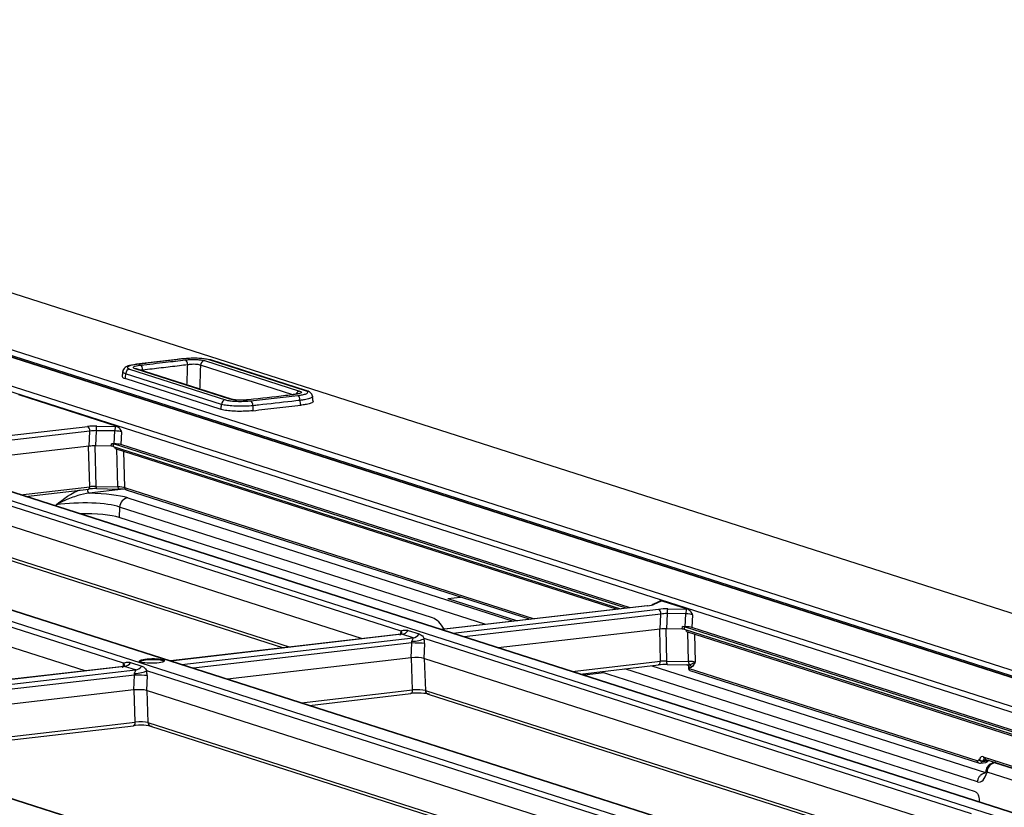
# Model space of a CAD drawing. Units: millimetres. Extents: x 79 to 1402, y 156 to 800.
# Drawn here: x 1224 to 1276, y 758 to 800 of the extents above; entities that cross this region are included whole.
import ezdxf

# ---------------------------------------------------------------- set-up
doc = ezdxf.new("R2010")
doc.units = ezdxf.units.MM
doc.layers.add('1', color=7, linetype='CONTINUOUS', true_color=0xffffff)

msp = doc.modelspace()

# ---------------------------------------------------------------- linework, layer by layer
at = {"layer": '1', "color": 0, "linetype": 'Continuous'}
for p, q in [((1392.692, 730.843), (1177.824, 799.638)), ((1382.743, 730.616), (1171.985, 798.095)), ((1382.823, 730.608), (1172.065, 798.087)), ((1172.893, 798.208), (1383.741, 730.7)), ((1383.526, 730.455), (1172.678, 797.963)), ((1170.117, 797.163), (1377.597, 730.733)), ((1377.384, 730.496), (1169.903, 796.926)), ((1139.582, 794.434), (1346.897, 728.057)), ((1348.744, 728.063), (1140.95, 794.592)), ((1348.806, 728.061), (1141.032, 794.584)), ((1336.781, 738.167), (1165.932, 792.868)), ((1336.972, 738.124), (1166.012, 792.86)), ((1164.915, 792.75), (1335.759, 738.051)), ((1324.438, 725.823), (1117.961, 791.932)), ((1324.478, 725.829), (1118.043, 791.924)), ((1238.133, 779.711), (1233.226, 781.282)), ((1233.44, 781.527), (1238.496, 779.909)), ((1238.806, 779.931), (1233.689, 781.57)), ((1238.886, 779.924), (1233.769, 781.562)), ((1234.339, 779.2), (1229.248, 780.829)), ((1229.463, 781.075), (1234.553, 779.445)), ((1234.79, 779.484), (1229.752, 781.097)), ((1234.87, 779.476), (1229.833, 781.089)), ((1234.33, 778.934), (1229.217, 780.571)), ((1228.797, 778.034), (1223.574, 779.706)), ((1216.286, 776.764), (1227.232, 778.03)), ((1227.354, 777.777), (1216.902, 776.567)), ((1227.316, 776.984), (1227.354, 777.777)), ((1227.68, 777.806), (1227.641, 776.998)), ((1228.678, 777.79), (1227.68, 777.806)), ((1227.719, 778.053), (1228.717, 778.036)), ((1228.646, 777.109), (1228.678, 777.79)), ((1229.026, 777.738), (1228.994, 777.068)), ((1228.488, 776.984), (1228.494, 777.111)), ((1228.494, 777.111), (1228.646, 777.109)), ((1228.599, 777.099), (1228.593, 776.972)), ((1255.846, 768.375), (1228.599, 777.099)), ((1227.316, 776.984), (1218.711, 775.988)), ((1227.348, 774.827), (1227.283, 776.98)), ((1227.609, 776.999), (1227.674, 774.84)), ((1228.488, 776.984), (1227.641, 776.998)), ((1228.593, 776.972), (1255.55, 768.341)), ((1228.702, 776.862), (1228.7, 776.938)), ((1228.702, 776.862), (1255.378, 768.321)), ((1228.842, 774.82), (1228.782, 776.836)), ((1256.065, 768.401), (1228.994, 777.068)), ((1229.136, 776.723), (1229.194, 774.781)), ((1243.888, 767.155), (1214.77, 776.478)), ((1241.842, 766.754), (1214.758, 775.426)), ((1229.145, 765.449), (1200.026, 774.772)), ((1223.665, 774.401), (1227.348, 774.827)), ((1223.928, 774.317), (1227.293, 774.706)), ((1229.139, 774.691), (1227.319, 774.481)), ((1227.674, 774.84), (1228.842, 774.82)), ((1227.697, 774.725), (1228.866, 774.705)), ((1229.194, 774.781), (1250.966, 767.81)), ((1229.28, 774.659), (1250.748, 767.785)), ((1229.359, 774.237), (1249.84, 767.68)), ((1227.098, 765.048), (1200.014, 773.72)), ((1214.845, 773.72), (1237.993, 766.309)), ((1214.987, 773.52), (1237.638, 766.268)), ((1225.554, 773.796), (1225.557, 773.868)), ((1228.93, 773.747), (1228.911, 773.191)), ((1248.4, 767.513), (1228.93, 773.747)), ((1245.556, 767.861), (1228.911, 773.191)), ((1246.379, 768.888), (1247.051, 768.969)), ((1246.379, 768.888), (1250.069, 767.706)), ((1257.614, 768.734), (1257.223, 768.556)), ((1257.714, 768.752), (1257.323, 768.574)), ((1257.615, 768.735), (1257.614, 768.734)), ((1257.741, 768.767), (1259.143, 768.318)), ((1256.967, 768.505), (1246.034, 767.239)), ((1256.992, 768.502), (1246.046, 767.235)), ((1246.632, 767.048), (1257.578, 768.315)), ((1258.065, 768.337), (1259.063, 768.32)), ((1257.7, 768.061), (1247.247, 766.851)), ((1257.662, 767.268), (1257.7, 768.061)), ((1258.026, 768.09), (1257.987, 767.283)), ((1259.024, 768.074), (1258.026, 768.09)), ((1258.991, 767.393), (1259.024, 768.074)), ((1259.372, 768.022), (1259.34, 767.352)), ((1244.261, 767.193), (1244.847, 767.005)), ((1257.662, 767.268), (1249.057, 766.272)), ((1257.67, 765.558), (1257.633, 767.264)), ((1257.959, 767.283), (1257.996, 765.57)), ((1258.834, 767.268), (1257.987, 767.283)), ((1258.834, 767.268), (1258.84, 767.395)), ((1258.84, 767.395), (1258.991, 767.393)), ((1258.945, 767.383), (1258.938, 767.256)), ((1258.938, 767.256), (1285.871, 758.633)), ((1286.167, 758.667), (1258.945, 767.383)), ((1259.051, 767.145), (1259.05, 767.221)), ((1259.051, 767.145), (1285.698, 758.613)), ((1286.386, 758.693), (1259.34, 767.352)), ((1243.898, 766.992), (1231.641, 765.574)), ((1243.937, 766.991), (1231.654, 765.57)), ((1232.24, 765.382), (1244.523, 766.804)), ((1244.523, 766.804), (1243.937, 766.991)), ((1274.209, 757.448), (1245.116, 766.762)), ((1259.165, 765.55), (1259.131, 767.119)), ((1259.484, 767.006), (1259.516, 765.516)), ((1244.456, 766.528), (1232.855, 765.185)), ((1244.43, 765.736), (1244.456, 766.528)), ((1245.129, 766.502), (1245.103, 765.71)), ((1244.43, 765.736), (1234.664, 764.606)), ((1244.502, 764.034), (1244.439, 765.737)), ((1272.163, 757.046), (1245.103, 765.71)), ((1245.116, 765.706), (1245.18, 764.008)), ((1229.154, 765.286), (1208.652, 762.913)), ((1229.193, 765.285), (1208.665, 762.909)), ((1209.251, 762.721), (1229.779, 765.097)), ((1229.779, 765.097), (1229.193, 765.285)), ((1229.517, 765.487), (1230.103, 765.299)), ((1259.465, 755.741), (1230.372, 765.056)), ((1231.267, 765.535), (1231.267, 765.537)), ((1252.981, 765.015), (1257.67, 765.558)), ((1253.409, 764.878), (1257.578, 765.36)), ((1274.524, 759.149), (1255.775, 765.152)), ((1257.215, 765.319), (1274.954, 759.639)), ((1257.996, 765.57), (1259.165, 765.55)), ((1258.035, 765.381), (1259.129, 765.362)), ((1259.161, 765.258), (1259.17, 765.156)), ((1259.191, 765.248), (1259.198, 765.175)), ((1259.213, 765.241), (1259.191, 765.248)), ((1259.198, 765.175), (1274.494, 760.277)), ((1259.242, 765.066), (1274.579, 760.155)), ((1229.712, 764.821), (1209.866, 762.524)), ((1229.686, 764.03), (1229.712, 764.821)), ((1230.386, 764.795), (1230.36, 764.004)), ((1254.687, 764.938), (1253.615, 764.812)), ((1274.415, 758.621), (1254.485, 765.003)), ((1229.686, 764.03), (1211.675, 761.945)), ((1229.759, 762.327), (1229.695, 764.031)), ((1257.42, 755.34), (1230.36, 764.004)), ((1238.588, 763.349), (1244.502, 764.034)), ((1245.18, 764.008), (1268.313, 756.601)), ((1230.373, 764), (1230.436, 762.301)), ((1239.016, 763.212), (1244.411, 763.837)), ((1245.323, 763.808), (1267.959, 756.56)), ((1215.6, 760.689), (1229.759, 762.327)), ((1216.028, 760.552), (1229.667, 762.13)), ((1230.436, 762.301), (1253.57, 754.895)), ((1230.579, 762.101), (1253.216, 754.854)), ((1274.608, 760.34), (1274.622, 760.366)), ((1274.833, 760.482), (1277.196, 759.725)), ((1274.919, 760.359), (1277.282, 759.603)), ((1274.676, 760.145), (1274.97, 760.178)), ((1274.79, 760.239), (1275.09, 760.273)), ((1274.804, 760.265), (1274.79, 760.239)), ((1275.103, 760.294), (1274.804, 760.265)), ((1275.09, 760.273), (1275.103, 760.294)), ((1275.466, 760.163), (1277.325, 759.568)), ((1276.993, 759.043), (1275.029, 759.672))]:
    msp.add_line(p, q, dxfattribs=at)
msp.add_arc((1275.466, 759.671), 0.5, 95.6187, 165.4985, dxfattribs=at)
for centre, major_axis, ratio, start_param, end_param in [((1229.854, 781.082), (0.029, -0.248), 0.478783, 2.930952, 3.141633), ((1230.048, 781.041), (0.029, -0.248), 0.474922, 1.447835, 2.93146), ((1232.331, 781.375), (-0.029, 0.248), 0.478769, 6.072546, 6.283367), ((1232.426, 781.32), (0.029, -0.248), 0.474927, 1.447834, 2.93146), ((1233.444, 781.282), (-0.076, -0.238), 0.863617, 3.514267, 4.980343), ((1233.693, 781.324), (0.076, 0.238), 0.863617, 6.283172, 6.65586), ((1229.467, 780.829), (0.076, 0.238), 0.863617, 0.372674, 1.838751), ((1229.756, 780.851), (0.076, 0.238), 0.863617, 6.283172, 6.65586), ((1238.5, 779.663), (0.076, 0.238), 0.863617, 0.372674, 1.518345), ((1238.81, 779.686), (0.076, 0.238), 0.863617, 6.283172, 6.65586), ((1234.557, 779.199), (0.076, 0.238), 0.863617, 0.372674, 1.838751), ((1234.793, 779.238), (-0.076, -0.238), 0.863617, 3.124623, 3.514267), ((1235.804, 779.199), (0.028, -0.248), 0.464145, 2.93284, 3.167394), ((1235.899, 779.146), (-0.028, 0.248), 0.460248, 4.591588, 6.074917), ((1238.406, 779.43), (0.028, -0.248), 0.460262, 1.449994, 2.933323), ((1227.583, 777.913), (0.751, 0.013), 0.185952, 1.386176, 2.054282), ((1227.236, 777.785), (-0.029, 0.248), 0.469543, 4.625145, 6.073749), ((1227.587, 777.667), (0.502, 0.028), 0.271757, 1.370392, 2.038498), ((1227.723, 777.807), (-0.004, -0.25), 0.171762, 3.329022, 4.71819), ((1228.721, 777.79), (-0.004, -0.25), 0.171762, 3.329022, 4.71819), ((1228.586, 777.65), (0.502, 0.028), 0.271757, 0.484668, 1.370392), ((1228.582, 777.896), (0.751, 0.013), 0.185952, 1.277398, 1.386176), ((1228.467, 777.083), (0.15, 0.003), 0.185952, 0.50045, 1.386177), ((1228.555, 777.015), (0.501, 0.009), 0.185952, 0.50045, 1.386177), ((1227.551, 776.905), (0.501, 0.009), 0.185952, 1.386176, 2.054282), ((1228.461, 776.956), (0.15, 0.003), 0.185952, 0.50045, 1.386176), ((1227.315, 774.727), (-0.029, 0.248), 0.467327, 1.64212, 2.932439), ((1227.589, 774.608), (0.65, 0.01), 0.183752, 1.393556, 2.067821), ((1227.275, 774.855), (-0.017, 0.149), 0.469543, 3.141619, 4.468046), ((1226.727, 773.927), (3.003, 0.051), 0.184795, 0.499109, 1.369125), ((1227.587, 774.755), (0.5, 0.006), 0.169917, 1.394069, 2.068334), ((1227.7, 774.875), (0.003, 0.15), 0.172846, 1.807306, 3.141588), ((1228.868, 774.855), (0.003, 0.15), 0.172846, 1.807306, 3.329058), ((1228.755, 774.735), (0.5, 0.006), 0.169917, 0.498756, 1.394069), ((1228.758, 774.588), (0.65, 0.01), 0.183752, 0.498243, 1.393556), ((1229.325, 774.801), (0.046, 0.143), 0.863617, 1.978377, 3.141571), ((1226.735, 773.436), (2.504, 0.07), 0.20988, 0.495517, 2.054656), ((1229.367, 773.746), (-0.152, -0.476), 0.863617, 3.514267, 4.980343), ((1226.717, 772.932), (2.503, 0.042), 0.184795, 0.499109, 1.532551), ((1257.718, 768.506), (-0.103, 0.228), 0.905721, 5.835298, 6.283202), ((1257.009, 768.795), (0.762, 0.011), 0.180739, 5.890839, 5.999619), ((1256.996, 768.256), (-0.029, 0.248), 0.469543, 6.073749, 6.283185), ((1256.618, 768.617), (0.762, 0.011), 0.180739, 5.222733, 5.890839), ((1257.327, 768.329), (0.103, -0.228), 0.905721, 2.693705, 3.141609), ((1257.929, 768.197), (0.751, 0.013), 0.185951, 1.386176, 2.054283), ((1257.582, 768.069), (-0.029, 0.248), 0.469543, 4.625126, 6.073749), ((1258.069, 768.091), (-0.004, -0.25), 0.171761, 3.329022, 4.718205), ((1259.067, 768.074), (-0.004, -0.25), 0.171761, 3.329022, 4.718205), ((1258.928, 768.18), (0.751, 0.013), 0.185951, 1.277397, 1.386176), ((1245.364, 765.378), (0.009, 2.513), 0.483741, 5.558198, 6.131374), ((1257.933, 767.951), (0.502, 0.028), 0.271748, 1.370392, 2.038498), ((1258.932, 767.935), (0.502, 0.028), 0.271748, 0.484666, 1.370392), ((1244.178, 766.713), (0.017, 0.755), 0.48492, 0.956194, 1.30662), ((1243.452, 767.165), (0.469, -0.173), 0.502238, 0.005552, 0.600211), ((1243.929, 767.483), (-0.152, -0.476), 0.863617, 0.372674, 1.213743), ((1257.897, 767.189), (0.501, 0.009), 0.185951, 1.386176, 2.054283), ((1258.807, 767.24), (0.15, 0.003), 0.185951, 0.500448, 1.386176), ((1258.813, 767.367), (0.15, 0.003), 0.185951, 0.500448, 1.386177), ((1258.901, 767.299), (0.501, 0.009), 0.185951, 0.500448, 1.386177), ((1244.679, 766.772), (-0.495, -0.071), 0.279346, 1.092669, 2.607961), ((1244.515, 767.295), (-0.152, -0.476), 0.863617, 0.372674, 1.213743), ((1244.764, 766.525), (0.017, 0.755), 0.48492, 4.692559, 5.042986), ((1244.327, 766.535), (0.076, 0.255), 0.47299, 4.824171, 5.174598), ((1244.693, 766.511), (-0.5, 0.016), 0.01958, 3.651971, 5.207914), ((1230.649, 765.527), (0.618, 0.01), 0.183564, 0, 3.127006), ((1244.665, 765.658), (0.501, 0.009), 0.18586, 0.501063, 2.057006), ((1257.909, 765.493), (0.5, 0.007), 0.153513, 1.393907, 2.067935), ((1229.434, 765.007), (0.017, 0.755), 0.48492, 0.956194, 1.30662), ((1228.708, 765.459), (0.469, -0.173), 0.502238, 0.008893, 0.600211), ((1229.185, 765.776), (-0.152, -0.476), 0.863617, 0.372674, 1.213743), ((1229.936, 765.066), (-0.495, -0.071), 0.279346, 1.092669, 2.607961), ((1229.771, 765.589), (-0.152, -0.476), 0.863617, 0.372674, 1.213743), ((1230.02, 764.819), (0.017, 0.755), 0.48492, 4.692559, 5.042986), ((1257.913, 765.248), (0.75, 0.012), 0.183922, 1.393655, 2.067682), ((1257.549, 765.609), (0.029, -0.248), 0.469543, 0.000015, 1.309), ((1258.039, 765.631), (-0.004, -0.25), 0.173206, 4.962521, 6.283182), ((1259.057, 765.614), (-0.239, 0.179), 0.740833, 2.155856, 2.596426), ((1258.906, 765.276), (-0.284, 0.057), 0.508367, 3.331308, 4.14953), ((1259.081, 765.22), (0.046, 0.143), 0.863617, 5.11997, 6.283164), ((1259.41, 765.281), (0.249, 0.023), 0.117238, 3.141558, 3.62643), ((1259.208, 765.611), (-0.004, -0.25), 0.173206, 4.962521, 6.030093), ((1259.078, 765.473), (0.5, 0.007), 0.153513, 0.498965, 1.393907), ((1259.184, 765.224), (-0.062, 0.137), 0.87909, 4.471123, 5.739393), ((1259.189, 765.634), (-0.106, 0.397), 0.562702, 2.794776, 3.235346), ((1229.584, 764.828), (0.076, 0.255), 0.47299, 4.824171, 5.174598), ((1229.95, 764.805), (-0.5, 0.016), 0.01958, 3.651971, 5.207914), ((1229.922, 763.952), (0.501, 0.009), 0.18586, 0.501063, 2.057006), ((1244.382, 764.085), (0.029, -0.248), 0.469543, 0.000015, 1.309), ((1244.741, 763.969), (0.5, 0.003), 0.149585, 0.499367, 2.067425), ((1245.399, 764.046), (0.076, 0.238), 0.863617, 1.99583, 3.141586), ((1244.745, 763.724), (0.75, 0.012), 0.183987, 0.49856, 2.066618), ((1230.001, 762.017), (0.75, 0.012), 0.183987, 0.49856, 2.066618), ((1229.639, 762.379), (0.029, -0.248), 0.469543, 0.000015, 1.309), ((1229.998, 762.263), (0.5, 0.003), 0.149585, 0.499367, 2.067425), ((1230.655, 762.339), (0.076, 0.238), 0.863617, 1.99583, 3.141586), ((1274.477, 760.62), (-0.054, 0.346), 0.462536, 2.914234, 3.699784), ((1274.739, 760.36), (-0.133, 0.07), 0.751655, 0.777865, 2.311646), ((1274.863, 759.845), (-0.099, 0.643), 0.46228, 6.056254, 6.841652), ((1274.753, 760.386), (-0.133, 0.07), 0.751655, 0.777865, 2.311646), ((1274.995, 759.865), (-0.085, 0.494), 0.458715, 6.048667, 6.834065), ((1274.965, 760.502), (0.046, 0.143), 0.863617, 1.978377, 3.141571), ((1274.625, 760.298), (0.046, 0.143), 0.863617, 1.978377, 3.514267), ((1274.609, 760.641), (-0.07, 0.495), 0.460238, 2.920283, 3.705833), ((1274.924, 760.676), (-0.043, 0.498), 0.469319, 3.153074, 3.731067), ((1275.466, 759.671), (-0.152, -0.476), 0.863617, 3.496814, 4.980343), ((1275.039, 760.394), (-0.129, 0.077), 0.728765, 2.351054, 2.778554), ((1275.052, 760.415), (-0.129, 0.077), 0.728765, 2.351054, 2.456295), ((1275.466, 759.671), (-0.049, 0.498), 0.481086, 6.081819, 6.283202), ((1274.601, 760.143), (0.003, 1.005), 0.483565, 2.989476, 4.226149), ((1275.466, 759.671), (0.484, -0.125), 0.407734, 3.141584, 3.703056)]:
    msp.add_ellipse(centre, major_axis=major_axis, ratio=ratio, start_param=start_param, end_param=end_param, dxfattribs=at)
msp.add_ellipse((1230.649, 765.572), major_axis=(-0.668, -0.011), ratio=0.183564, dxfattribs=at)
for points, knots in [([(1229.509, 781.271), (1229.426, 781.26), (1229.306, 781.217), (1229.18, 781.133), (1229.105, 781.03), (1229.102, 780.965), (1229.103, 780.949)], [0, 0, 0, 0, 0.450678, 0.710854, 0.932672, 1, 1, 1, 1]), ([(1229.85, 781.328), (1229.788, 781.32), (1229.73, 781.312), (1229.594, 781.288), (1229.522, 781.27), (1229.413, 781.233), (1229.375, 781.213), (1229.336, 781.172), (1229.335, 781.151), (1229.372, 781.111), (1229.409, 781.092), (1229.463, 781.075)], [0, 0, 0, 0, 0.136024, 0.136024, 0.351489, 0.351489, 0.56707, 0.56707, 0.783569, 0.783569, 1, 1, 1, 1]), ([(1229.752, 781.097), (1229.712, 781.11), (1229.684, 781.124), (1229.657, 781.154), (1229.657, 781.17), (1229.686, 781.201), (1229.715, 781.216), (1229.797, 781.244), (1229.851, 781.257), (1229.954, 781.275), (1229.998, 781.282), (1230.045, 781.287)], [0, 0, 0, 0, 0.216473, 0.216473, 0.433008, 0.433008, 0.64868, 0.64868, 0.863756, 0.863756, 1, 1, 1, 1]), ([(1232.327, 781.621), (1231.914, 781.572), (1231.501, 781.523), (1230.676, 781.425), (1230.263, 781.377), (1229.85, 781.328)], [0, 0, 0, 0, 0.5, 0.5, 1, 1, 1, 1]), ([(1230.045, 781.287), (1230.489, 781.339), (1230.933, 781.391), (1231.725, 781.484), (1232.074, 781.525), (1232.422, 781.566)], [0, 0, 0, 0, 0.560256, 0.560256, 1, 1, 1, 1]), ([(1232.547, 781.303), (1232.401, 781.286), (1232.256, 781.269), (1231.786, 781.214), (1231.463, 781.176), (1230.816, 781.1), (1230.492, 781.062), (1230.169, 781.025)], [0, 0, 0, 0, 0.183781, 0.183781, 0.59189, 0.59189, 1, 1, 1, 1]), ([(1233.689, 781.57), (1233.652, 781.582), (1233.607, 781.593), (1233.48, 781.617), (1233.39, 781.628), (1233.195, 781.645), (1233.087, 781.65), (1232.867, 781.653), (1232.752, 781.652), (1232.532, 781.641), (1232.424, 781.632), (1232.327, 781.621)], [0, 0, 0, 0, 0.147421, 0.147421, 0.360231, 0.360231, 0.573095, 0.573095, 0.78657, 0.78657, 1, 1, 1, 1]), ([(1232.422, 781.566), (1232.496, 781.574), (1232.577, 781.581), (1232.743, 781.589), (1232.829, 781.59), (1232.994, 781.587), (1233.075, 781.583), (1233.221, 781.571), (1233.288, 781.562), (1233.38, 781.544), (1233.413, 781.536), (1233.44, 781.527)], [0, 0, 0, 0, 0.215016, 0.215016, 0.430121, 0.430121, 0.643958, 0.643958, 0.856957, 0.856957, 1, 1, 1, 1]), ([(1232.51, 780.232), (1232.517, 780.415), (1232.523, 780.598), (1232.535, 780.955), (1232.541, 781.129), (1232.547, 781.303)], [0, 0, 0, 0, 0.512716, 0.512716, 1, 1, 1, 1]), ([(1233.226, 781.282), (1233.208, 781.29), (1233.186, 781.296), (1233.124, 781.311), (1233.08, 781.318), (1232.983, 781.328), (1232.929, 781.33), (1232.818, 781.33), (1232.761, 781.328), (1232.65, 781.319), (1232.596, 781.312), (1232.547, 781.303)], [0, 0, 0, 0, 0.143225, 0.143225, 0.356003, 0.356003, 0.569409, 0.569409, 0.784399, 0.784399, 1, 1, 1, 1]), ([(1233.226, 781.282), (1233.217, 781.025), (1233.208, 780.767), (1233.194, 780.345), (1233.188, 780.181), (1233.182, 780.017)], [0, 0, 0, 0, 0.610212, 0.610212, 1, 1, 1, 1]), ([(1229.248, 780.829), (1229.182, 780.853), (1229.135, 780.879), (1229.1, 780.92), (1229.095, 780.935), (1229.096, 780.949)], [0, 0, 0, 0, 0.643044, 0.643044, 1, 1, 1, 1]), ([(1229.835, 781.089), (1229.833, 781.089), (1229.82, 781.093), (1229.817, 781.094), (1229.818, 781.094)], [0, 0, 0, 0, 0.169073, 1, 1, 1, 1]), ([(1230.169, 781.025), (1230.138, 781.022), (1230.108, 781.019), (1230.077, 781.014), (1230.073, 781.014), (1230.069, 781.013)], [0, 0, 0, 0, 0.862572, 0.862572, 1, 1, 1, 1]), ([(1229.064, 780.684), (1229.061, 780.66), (1229.079, 780.636), (1229.141, 780.599), (1229.175, 780.584), (1229.217, 780.571)], [0, 0, 0, 0, 0.600788, 0.600788, 1, 1, 1, 1]), ([(1238.194, 779.718), (1238.048, 779.701), (1237.901, 779.684), (1237.103, 779.593), (1236.452, 779.519), (1235.8, 779.444)], [0, 0, 0, 0, 0.183781, 0.183781, 1, 1, 1, 1]), ([(1238.431, 779.773), (1238.431, 779.773), (1238.431, 779.773), (1238.416, 779.766), (1238.359, 779.75), (1238.27, 779.732), (1238.192, 779.724), (1238.159, 779.721)], [0, 0, 0, 0, 0.030875, 0.206198, 0.457968, 0.786984, 1, 1, 1, 1]), ([(1238.496, 779.909), (1238.536, 779.896), (1238.564, 779.881), (1238.591, 779.852), (1238.591, 779.836), (1238.562, 779.805), (1238.533, 779.79), (1238.451, 779.762), (1238.398, 779.749), (1238.292, 779.73), (1238.245, 779.724), (1238.194, 779.718)], [0, 0, 0, 0, 0.214109, 0.214109, 0.428287, 0.428287, 0.641527, 0.641527, 0.854619, 0.854619, 1, 1, 1, 1]), ([(1238.402, 779.676), (1238.47, 779.683), (1238.534, 779.693), (1238.675, 779.717), (1238.747, 779.735), (1238.856, 779.772), (1238.895, 779.793), (1238.934, 779.834), (1238.934, 779.855), (1238.898, 779.895), (1238.86, 779.914), (1238.806, 779.931)], [0, 0, 0, 0, 0.145489, 0.145489, 0.358227, 0.358227, 0.571587, 0.571587, 0.785824, 0.785824, 1, 1, 1, 1]), ([(1239.18, 779.634), (1239.173, 779.675), (1239.152, 779.746), (1239.078, 779.83), (1238.993, 779.885), (1238.924, 779.912), (1238.884, 779.921)], [0, 0, 0, 0, 0.222198, 0.433346, 0.677214, 1, 1, 1, 1]), ([(1236.016, 779.129), (1235.893, 779.118), (1235.756, 779.11), (1235.48, 779.102), (1235.336, 779.102), (1235.062, 779.108), (1234.928, 779.116), (1234.687, 779.136), (1234.578, 779.15), (1234.431, 779.177), (1234.381, 779.188), (1234.339, 779.2)], [0, 0, 0, 0, 0.217158, 0.217158, 0.434605, 0.434605, 0.650887, 0.650887, 0.8663, 0.8663, 1, 1, 1, 1]), ([(1234.553, 779.445), (1234.587, 779.434), (1234.627, 779.424), (1234.744, 779.401), (1234.832, 779.389), (1235.024, 779.371), (1235.132, 779.366), (1235.351, 779.361), (1235.466, 779.363), (1235.688, 779.373), (1235.797, 779.381), (1235.895, 779.392)], [0, 0, 0, 0, 0.133749, 0.133749, 0.349104, 0.349104, 0.565264, 0.565264, 0.782677, 0.782677, 1, 1, 1, 1]), ([(1235.8, 779.444), (1235.726, 779.436), (1235.645, 779.43), (1235.48, 779.422), (1235.394, 779.421), (1235.229, 779.424), (1235.148, 779.428), (1235.003, 779.441), (1234.937, 779.45), (1234.847, 779.468), (1234.815, 779.476), (1234.79, 779.484)], [0, 0, 0, 0, 0.215742, 0.215742, 0.431527, 0.431527, 0.646721, 0.646721, 0.861883, 0.861883, 1, 1, 1, 1]), ([(1235.772, 779.448), (1235.756, 779.445), (1235.675, 779.435), (1235.491, 779.425), (1235.248, 779.426), (1235.042, 779.441), (1234.917, 779.463), (1234.882, 779.472), (1234.873, 779.476)], [0, 0, 0, 0, 0.056297, 0.272142, 0.498814, 0.725327, 0.902626, 1, 1, 1, 1]), ([(1235.895, 779.392), (1236.313, 779.439), (1236.731, 779.487), (1237.567, 779.581), (1237.984, 779.628), (1238.402, 779.676)], [0, 0, 0, 0, 0.5, 0.5, 1, 1, 1, 1]), ([(1238.523, 779.413), (1238.376, 779.396), (1238.229, 779.38), (1237.494, 779.296), (1236.906, 779.23), (1236.217, 779.152), (1236.117, 779.141), (1236.016, 779.129)], [0, 0, 0, 0, 0.175961, 0.175961, 0.879806, 0.879806, 1, 1, 1, 1]), ([(1239.181, 779.633), (1239.183, 779.619), (1239.177, 779.604), (1239.138, 779.565), (1239.09, 779.54), (1238.953, 779.492), (1238.863, 779.47), (1238.687, 779.436), (1238.607, 779.424), (1238.523, 779.413)], [0, 0, 0, 0, 0.179285, 0.179285, 0.485703, 0.485703, 0.79118, 0.79118, 1, 1, 1, 1]), ([(1239.212, 779.373), (1239.214, 779.358), (1239.208, 779.343), (1239.17, 779.302), (1239.121, 779.277), (1238.985, 779.23), (1238.895, 779.208), (1238.718, 779.177), (1238.638, 779.166), (1238.554, 779.156)], [0, 0, 0, 0, 0.178959, 0.178959, 0.485434, 0.485434, 0.791017, 0.791017, 1, 1, 1, 1]), ([(1236.007, 778.868), (1235.884, 778.854), (1235.747, 778.844), (1235.471, 778.832), (1235.327, 778.83), (1235.053, 778.835), (1234.918, 778.842), (1234.678, 778.864), (1234.568, 778.879), (1234.421, 778.908), (1234.371, 778.921), (1234.33, 778.934)], [0, 0, 0, 0, 0.217323, 0.217323, 0.434736, 0.434736, 0.650895, 0.650895, 0.86625, 0.86625, 1, 1, 1, 1]), ([(1236.007, 778.868), (1236.432, 778.916), (1236.856, 778.964), (1237.705, 779.06), (1238.129, 779.108), (1238.554, 779.156)], [0, 0, 0, 0, 0.5, 0.5, 1, 1, 1, 1]), ([(1228.797, 778.034), (1228.827, 778.024), (1228.856, 778.002), (1228.929, 777.925), (1228.968, 777.855), (1229.012, 777.768), (1229.019, 777.754), (1229.025, 777.74), (1229.026, 777.739), (1229.026, 777.738)], [0, 0, 0, 0, 0.3265, 0.3265, 0.891471, 0.891471, 0.99446, 0.99446, 1, 1, 1, 1]), ([(1227.319, 774.481), (1227.113, 774.466), (1226.908, 774.419), (1226.469, 774.285), (1226.236, 774.191), (1225.858, 774.02), (1225.708, 773.946), (1225.561, 773.87), (1225.559, 773.869), (1225.557, 773.868)], [0, 0, 0, 0, 0.328028, 0.328028, 0.725437, 0.725437, 0.996395, 0.996395, 1, 1, 1, 1]), ([(1257.581, 768.73), (1257.603, 768.745), (1257.626, 768.756), (1257.679, 768.774), (1257.711, 768.776), (1257.741, 768.767)], [0, 0, 0, 0, 0.425744, 0.425744, 1, 1, 1, 1]), ([(1259.143, 768.318), (1259.173, 768.308), (1259.202, 768.287), (1259.274, 768.209), (1259.314, 768.139), (1259.358, 768.052), (1259.364, 768.038), (1259.371, 768.024), (1259.372, 768.023), (1259.372, 768.022)], [0, 0, 0, 0, 0.326501, 0.326501, 0.89147, 0.89147, 0.99446, 0.99446, 1, 1, 1, 1]), ([(1243.888, 767.155), (1243.912, 767.177), (1243.941, 767.19), (1244.007, 767.21), (1244.045, 767.215), (1244.122, 767.218), (1244.162, 767.215), (1244.22, 767.204), (1244.241, 767.199), (1244.261, 767.193)], [0, 0, 0, 0, 0.228087, 0.228087, 0.512404, 0.512404, 0.819732, 0.819732, 1, 1, 1, 1]), ([(1243.937, 766.991), (1243.931, 766.993), (1243.923, 766.994), (1243.913, 766.994), (1243.911, 766.993), (1243.906, 766.993), (1243.902, 766.993), (1243.899, 766.992)], [0, 0, 0, 0, 0.634538, 0.634538, 0.770006, 0.770006, 1, 1, 1, 1]), ([(1244.469, 766.617), (1244.47, 766.632), (1244.473, 766.647), (1244.486, 766.689), (1244.499, 766.713), (1244.521, 766.75), (1244.53, 766.766), (1244.536, 766.784), (1244.536, 766.79), (1244.533, 766.797), (1244.531, 766.8), (1244.525, 766.803), (1244.524, 766.803), (1244.523, 766.804)], [0, 0, 0, 0, 0.15124, 0.15124, 0.48103, 0.48103, 0.761978, 0.761978, 0.882665, 0.882665, 0.979414, 0.979414, 1, 1, 1, 1]), ([(1244.847, 767.005), (1244.882, 766.994), (1244.915, 766.979), (1244.971, 766.943), (1244.996, 766.923), (1245.043, 766.874), (1245.065, 766.847), (1245.097, 766.797), (1245.106, 766.781), (1245.116, 766.762)], [0, 0, 0, 0, 0.318034, 0.318034, 0.601741, 0.601741, 0.881205, 0.881205, 1, 1, 1, 1]), ([(1229.189, 765.294), (1229.189, 765.294), (1229.187, 765.292), (1229.184, 765.289), (1229.155, 765.287), (1229.141, 765.286)], [0, 0, 0, 0, 0.004328, 0.61879, 1, 1, 1, 1]), ([(1229.145, 765.449), (1229.157, 765.46), (1229.171, 765.469), (1229.22, 765.493), (1229.257, 765.502), (1229.331, 765.511), (1229.368, 765.512), (1229.444, 765.505), (1229.482, 765.498), (1229.517, 765.487)], [0, 0, 0, 0, 0.118795, 0.118795, 0.398259, 0.398259, 0.681966, 0.681966, 1, 1, 1, 1]), ([(1229.193, 765.285), (1229.187, 765.287), (1229.18, 765.287), (1229.166, 765.287), (1229.161, 765.287), (1229.155, 765.286)], [0, 0, 0, 0, 0.63754, 0.63754, 1, 1, 1, 1]), ([(1229.726, 764.91), (1229.726, 764.926), (1229.73, 764.941), (1229.743, 764.983), (1229.756, 765.006), (1229.777, 765.044), (1229.786, 765.059), (1229.792, 765.078), (1229.792, 765.083), (1229.79, 765.091), (1229.787, 765.094), (1229.781, 765.096), (1229.78, 765.097), (1229.779, 765.097)], [0, 0, 0, 0, 0.15124, 0.15124, 0.48103, 0.48103, 0.761978, 0.761978, 0.882665, 0.882665, 0.979414, 0.979414, 1, 1, 1, 1]), ([(1230.103, 765.299), (1230.139, 765.288), (1230.171, 765.273), (1230.228, 765.236), (1230.252, 765.216), (1230.299, 765.168), (1230.321, 765.14), (1230.353, 765.091), (1230.362, 765.075), (1230.372, 765.056)], [0, 0, 0, 0, 0.318034, 0.318034, 0.601741, 0.601741, 0.881205, 0.881205, 1, 1, 1, 1]), ([(1259.171, 765.155), (1259.171, 765.156), (1259.171, 765.157), (1259.176, 765.161), (1259.18, 765.164), (1259.187, 765.169), (1259.19, 765.17), (1259.193, 765.172), (1259.194, 765.173), (1259.196, 765.174), (1259.196, 765.174), (1259.197, 765.174), (1259.197, 765.174), (1259.197, 765.174), (1259.197, 765.175), (1259.198, 765.175)], [0, 0, 0, 0, 0.312822, 0.312822, 0.741263, 0.741263, 0.89024, 0.89024, 0.952749, 0.952749, 0.978259, 0.978259, 0.981971, 0.981971, 1, 1, 1, 1]), ([(1259.171, 765.156), (1259.172, 765.145), (1259.176, 765.123), (1259.196, 765.092), (1259.22, 765.073), (1259.237, 765.068), (1259.242, 765.067)], [0, 0, 0, 0, 0.259412, 0.565515, 0.874232, 1, 1, 1, 1]), ([(1259.193, 765.369), (1259.245, 765.381), (1259.296, 765.402), (1259.411, 765.454), (1259.47, 765.485), (1259.515, 765.515), (1259.516, 765.515), (1259.516, 765.516)], [0, 0, 0, 0, 0.418693, 0.418693, 0.994238, 0.994238, 1, 1, 1, 1]), ([(1259.198, 765.175), (1259.198, 765.174), (1259.197, 765.174), (1259.194, 765.16), (1259.193, 765.148), (1259.194, 765.125), (1259.197, 765.114), (1259.203, 765.1), (1259.205, 765.095), (1259.216, 765.08), (1259.225, 765.072), (1259.238, 765.067), (1259.24, 765.066), (1259.242, 765.066)], [0, 0, 0, 0, 0.009338, 0.009338, 0.265964, 0.265964, 0.506384, 0.506384, 0.640001, 0.640001, 0.950928, 0.950928, 1, 1, 1, 1]), ([(1259.516, 765.516), (1259.516, 765.515), (1259.516, 765.515), (1259.485, 765.451), (1259.454, 765.389), (1259.387, 765.296), (1259.353, 765.262), (1259.315, 765.245)], [0, 0, 0, 0, 0.004937, 0.004937, 0.543068, 0.543068, 1, 1, 1, 1]), ([(1274.524, 759.149), (1274.531, 759.193), (1274.545, 759.287), (1274.609, 759.419), (1274.704, 759.53), (1274.822, 759.611), (1274.91, 759.63), (1274.954, 759.639)], [0, 0, 0, 0, 0.183008, 0.387292, 0.591554, 0.795798, 1, 1, 1, 1]), ([(1274.982, 759.796), (1274.968, 759.746), (1274.943, 759.668), (1274.905, 759.601), (1274.894, 759.591), (1274.894, 759.591)], [0, 0, 0, 0, 0.385414, 0.723392, 1, 1, 1, 1]), ([(1274.415, 758.621), (1274.442, 758.613), (1274.469, 758.595), (1274.516, 758.542), (1274.538, 758.507), (1274.575, 758.425), (1274.59, 758.377), (1274.611, 758.274), (1274.618, 758.218), (1274.62, 758.153), (1274.62, 758.144), (1274.62, 758.135)], [0, 0, 0, 0, 0.240103, 0.240103, 0.480179, 0.480179, 0.720692, 0.720692, 0.962395, 0.962395, 1, 1, 1, 1])]:
    msp.add_open_spline(points, degree=3, knots=knots, dxfattribs=at)
for points, degree in [([(1232.302, 781.623), (1231.063, 781.477), (1229.824, 781.33)], 2), ([(1229.096, 780.949), (1229.064, 780.684)], 1), ([(1229.248, 780.829), (1229.238, 780.743), (1229.227, 780.657), (1229.217, 780.571)], 3), ([(1230.169, 781.025), (1230.171, 781.01), (1230.173, 780.995), (1230.174, 780.98)], 3), ([(1234.33, 778.934), (1234.333, 779.023), (1234.336, 779.111), (1234.339, 779.2)], 3), ([(1238.554, 779.156), (1238.544, 779.242), (1238.533, 779.327), (1238.523, 779.413)], 3), ([(1239.212, 779.375), (1239.197, 779.504), (1239.181, 779.633)], 2), ([(1236.016, 779.129), (1236.013, 779.042), (1236.01, 778.955), (1236.007, 778.868)], 3), ([(1225.557, 773.868), (1225.953, 774.182), (1226.367, 774.503), (1226.824, 774.658)], 3), ([(1230.061, 765.51), (1230.012, 765.536), (1230.031, 765.513)], 2), ([(1275.497, 760.174), (1275.395, 760.164)], 1), ([(1274.62, 758.135), (1274.62, 758.119), (1274.62, 758.103), (1274.62, 758.087)], 3)]:
    msp.add_open_spline(points, degree=degree, dxfattribs=at)

doc.saveas('drawing.dxf')
